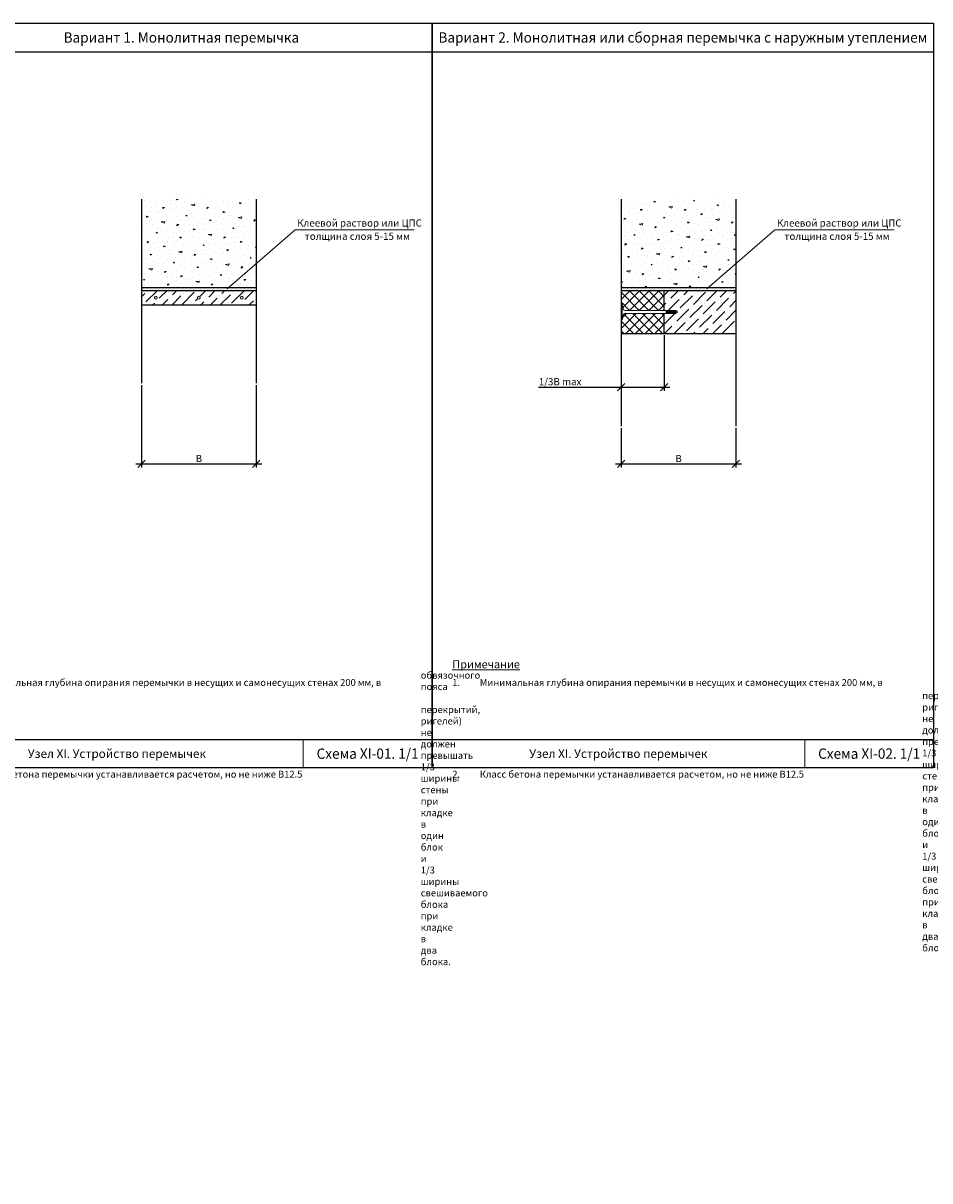
# Model space of a CAD drawing. Units: millimetres. Extents: x 63151 to 564314, y 31840 to 180245.
# Drawn here: x 407091 to 422910, y 46153 to 66359 of the extents above; entities that cross this region are included whole.
import ezdxf

# ---------------------------------------------------------------- set-up
doc = ezdxf.new("R2010")
doc.units = ezdxf.units.MM
doc.header["$LTSCALE"] = 0.03
doc.linetypes.add('K5LT_BASIC', pattern=[0])
doc.linetypes.add('K5LT_THIN', pattern=[0])
for name, color, linetype, lineweight in [('0.18', 7, 'Continuous', 18), ('0.25', 7, 'Continuous', 25), ('Размеры', 7, 'Continuous', 13), ('Стены', 7, 'Continuous', 25), ('Штриховка', 7, 'Continuous', 5)]:
    doc.layers.add(name, color=color, linetype=linetype, lineweight=lineweight)
doc.styles.add('GOST 2.304', font='CS_Gost2304.shx')
doc.styles.add('KTEXTSTYLE', font='GOST_AU.SHX', dxfattribs={"width": 0.96, "height": 5})
doc.dimstyles.new('SPDS', dxfattribs={"dimscale": 100, "dimtxt": 2.5, "dimasz": 2.5, "dimexe": 1.25, "dimexo": 0.625, "dimtad": 1, "dimdec": 0, "dimrnd": 0.001, "dimtxsty": 'GOST 2.304', "dimblk": 'ARCHTICK', "dimblk1": 'ARCHTICK', "dimblk2": 'ARCHTICK', "dimcen": 2.5, "dimdle": 2, "dimadec": 0, "dimazin": 2, "dimtfac": 0.75, "dimtdec": 4, "dimtmove": 1, "dimatfit": 3, "dimfxl": 1, "dimtolj": 1, "dimarcsym": 0})
pattern_1 = [(30, (301.63, 617.55), (-300, 519.6152), [0, -600]), (30, (411.83, 438.7), (-300, 519.6152), [0, -600]), (30, (265.4, 728.3), (-300, 519.6152), [0, -600]), (8.1986, (88.22, 411.2), (1858.845842, 380.384886), [64.6218, -3166.4772]), (246.8699, (152.18, 420.42), (958.845647, 1939.230524), [30, -2970]), (160.6013, (140.396, 392.83), (4398.076136, -1617.690817), [55.317, -5476.4094]), (236.5651, (4.92, 231.47), (-219.61441, -819.61567), [13.4166, -1328.2242]), (356.3099, (-2.47, 220.28), (1339.230655, 80.38393), [21.6336, -2141.6976]), (138.4349, (19.12, 218.88), (-1119.61454, 739.23119), [18.9738, -1878.393]), (255, (367.48, 371.5), (300.0001, -519.6154), [25.4556, -823.0722]), (30, (360.9, 346.9), (219.6152, 819.6152), [36, -564]), (165, (392.07, 364.92), (-519.6154, -300.0001), [25.4556, -823.0722]), (281.5651, (113.12, 668.07), (-80.38572, 1339.23023), [18.9738, -1878.393]), (30, (116.9, 649.5), (219.6152, 819.6152), [30, -570]), (173.1301, (142.91, 664.48), (-2158.84572, 139.230573), [30, -2970]), (243.6901, (-165.27, 514.26), (739.229854, 1119.6158), [21.6336, -2141.6976]), (11.5651, (-174.86, 494.87), (-1339.23023, -80.38572), [37.9476, -1859.4192]), (156.8699, (-137.68, 502.48), (1939.230524, -958.845647), [30, -2970]), (30, (-2.6, 580.5), (-300, 519.6152), [0, -600]), (30, (-64.9, 364.4), (-300, 519.6152), [0, -600]), (30, (191.6, 256.1), (-300, 519.6152), [0, -600]), (30, (238.9, 498.2), (-300, 519.6152), [0, -600]), (30, (37.2, 499.53), (-300, 519.6152), [0, -600]), (30, (-86.1, 449.1), (-300, 519.6152), [0, -600]), (30, (-21.33, 444.95), (-300, 519.6152), [0, -600]), (30, (29.9, 308.24), (-300, 519.6152), [0, -600]), (30, (-106.8, 257), (-300, 519.6152), [0, -600]), (30, (-170.6, 379.53), (-300, 519.6152), [0, -600]), (30, (-252.2, 484.85), (-300, 519.6152), [0, -600]), (30, (-103.13, 598.63), (-300, 519.6152), [0, -600]), (30, (-0.8, 685.4), (-300, 519.6152), [0, -600]), (30, (193.05, 769.63), (-300, 519.6152), [0, -600]), (30, (161.34, 536.55), (-300, 519.6152), [0, -600]), (30, (55.4, 600.1), (-300, 519.6152), [0, -600]), (30, (240.95, 374.67), (-300, 519.6152), [0, -600]), (30, (100.06, 258.7), (-300, 519.6152), [0, -600]), (30, (321.95, 234.4), (-300, 519.6152), [0, -600]), (30, (132.5, 166.55), (-300, 519.6152), [0, -600]), (30, (-24.8, 54.96), (-300, 519.6152), [0, -600]), (30, (52.55, 65), (-300, 519.6152), [0, -600]), (30, (15.75, 140.7), (-300, 519.6152), [0, -600]), (30, (411.9, 258.6), (-300, 519.6152), [0, -600]), (30, (351.24, 507.63), (-300, 519.6152), [0, -600]), (30, (235.26, 648.5), (-300, 519.6152), [0, -600]), (30, (212.24, 136.4), (-300, 519.6152), [0, -600])]

# ---------------------------------------------------------------- blocks, each defined once
blk = doc.blocks.new('Рамка')
at = {"layer": '0.25', "color": 7, "linetype": 'K5LT_BASIC', "lineweight": 25}
for p, q in [((96191.55, 31465.62), (96366.55, 31465.62)), ((96191.55, 31225.62), (96366.55, 31225.62))]:
    blk.add_line(p, q, dxfattribs=at)
at = {"layer": '0.25', "color": 7, "linetype": 'K5LT_THIN', "lineweight": 9}
blk.add_line((96321.55, 31215.62), (96321.55, 31225.62), dxfattribs=at)
at = {"layer": '0.25', "ltscale": 500}
blk.add_lwpolyline([(96191.55, 31215.62), (96191.55, 31475.62), (96366.55, 31475.62), (96366.55, 31215.62)], close=True, dxfattribs=at)
blk = doc.blocks.new('_Oblique')
at = {"color": 0, "linetype": 'ByBlock', "lineweight": -2}
blk.add_line((-0.5, -0.5), (0.5, 0.5), dxfattribs=at)
blk = doc.blocks.new('*D565')
at = {"layer": 'Defpoints', "color": 0, "ltscale": 80000, "transparency": 16777216}
for p in [(409157, 60074), (411157, 60074), (411157, 58668)]:
    blk.add_point(p, dxfattribs=at)
at = {"layer": 'Размеры', "color": 0, "lineweight": -2, "ltscale": 80000, "transparency": 16777216}
for p, q in [((409157, 60043), (409157, 58605)), ((411157, 60043), (411157, 58605)), ((409057, 58668), (411257, 58668))]:
    blk.add_line(p, q, dxfattribs=at)
at = {"layer": 'Размеры', "color": 0, "lineweight": -2, "ltscale": 80000, "transparency": 16777216, "xscale": 125, "yscale": 125, "zscale": 125, "rotation": 180}
blk.add_blockref('_Oblique', (409157, 58668), dxfattribs=at)
at = {"layer": 'Размеры', "color": 0, "lineweight": -2, "ltscale": 80000, "transparency": 16777216, "xscale": 125, "yscale": 125, "zscale": 125}
blk.add_blockref('_Oblique', (411157, 58668), dxfattribs=at)
at = {"layer": 'Размеры', "color": 0, "ltscale": 80000, "transparency": 16777216, "insert": (410157, 58761), "char_height": 125, "attachment_point": 5, "style": 'GOST 2.304'}
blk.add_mtext('\\A1;B', dxfattribs=at)
blk = doc.blocks.new('*D569')
at = {"layer": 'Defpoints', "color": 0, "ltscale": 80000, "transparency": 16777216}
for p in [(417526, 59322), (419526, 59322), (419526, 58668)]:
    blk.add_point(p, dxfattribs=at)
at = {"layer": 'Размеры', "color": 0, "lineweight": -2, "ltscale": 80000, "transparency": 16777216}
for p, q in [((417526, 59291), (417526, 58605)), ((419526, 59291), (419526, 58605)), ((417426, 58668), (419626, 58668))]:
    blk.add_line(p, q, dxfattribs=at)
at = {"layer": 'Размеры', "color": 0, "lineweight": -2, "ltscale": 80000, "transparency": 16777216, "xscale": 125, "yscale": 125, "zscale": 125, "rotation": 180}
blk.add_blockref('_Oblique', (417526, 58668), dxfattribs=at)
at = {"layer": 'Размеры', "color": 0, "lineweight": -2, "ltscale": 80000, "transparency": 16777216, "xscale": 125, "yscale": 125, "zscale": 125}
blk.add_blockref('_Oblique', (419526, 58668), dxfattribs=at)
at = {"layer": 'Размеры', "color": 0, "ltscale": 80000, "transparency": 16777216, "insert": (418526, 58761), "char_height": 125, "attachment_point": 5, "style": 'GOST 2.304'}
blk.add_mtext('\\A1;B', dxfattribs=at)
blk = doc.blocks.new('*D570')
at = {"layer": 'Defpoints', "color": 0, "ltscale": 80000, "transparency": 16777216}
for p in [(417526, 60943), (418276, 60943), (418276, 60005)]:
    blk.add_point(p, dxfattribs=at)
at = {"layer": 'Размеры', "color": 0, "lineweight": -2, "ltscale": 80000, "transparency": 16777216}
for p, q in [((417526, 60911), (417526, 59943)), ((418276, 60911), (418276, 59943)), ((416083, 60005), (417526, 60005)), ((417426, 60005), (418376, 60005))]:
    blk.add_line(p, q, dxfattribs=at)
at = {"layer": 'Размеры', "color": 0, "lineweight": -2, "ltscale": 80000, "transparency": 16777216, "xscale": 125, "yscale": 125, "zscale": 125, "rotation": 180}
blk.add_blockref('_Oblique', (417526, 60005), dxfattribs=at)
at = {"layer": 'Размеры', "color": 0, "lineweight": -2, "ltscale": 80000, "transparency": 16777216, "xscale": 125, "yscale": 125, "zscale": 125}
blk.add_blockref('_Oblique', (418276, 60005), dxfattribs=at)
at = {"layer": 'Размеры', "color": 0, "ltscale": 80000, "transparency": 16777216, "insert": (416459, 60101), "char_height": 125, "attachment_point": 5, "style": 'GOST 2.304'}
blk.add_mtext('\\A1;1/3B max', dxfattribs=at)

msp = doc.modelspace()

# ---------------------------------------------------------------- hatches: boundary and pattern name
at = {"layer": '0.18', "ltscale": 500}
h = msp.add_hatch(color=256, dxfattribs=at)
h.dxf.hatch_style = 1
h.paths.add_polyline_path([(409431.7, 61567.6, 1), (409381.7, 61567.6, 1)])
h.paths.add_polyline_path([(410181.7, 61567.6, 1), (410131.7, 61567.6, 1)])
h.paths.add_polyline_path([(410931.7, 61567.6, 1), (410881.7, 61567.6, 1)])
at = {"layer": 'Штриховка', "ltscale": 500}
h = msp.add_hatch(dxfattribs=at)
h.set_pattern_fill('CONC', color=256, scale=600, angle=30, pattern_type=2)
h.set_pattern_definition(pattern_1)
h.paths.add_polyline_path([(411156.7, 63287.3), (410206.4, 63287.3), (410181.6, 63218.4), (410131.9, 63356.2), (410107, 63287.3), (409156.7, 63287.3), (409156.7, 61742.6), (411156.7, 61742.6)])
h = msp.add_hatch(dxfattribs=at)
h.set_pattern_fill('CONC', color=256, scale=600, angle=30, pattern_type=2)
h.set_pattern_definition(pattern_1)
h.paths.add_polyline_path([(419525.9, 63287.3), (418575.6, 63287.3), (418550.7, 63218.4), (418501, 63356.2), (418476.2, 63287.3), (417525.9, 63287.3), (417525.9, 61742.6), (419525.9, 61742.6)])
at = {"layer": 'Штриховка', "lineweight": 18, "ltscale": 25}
h = msp.add_hatch(dxfattribs=at)
h.set_pattern_fill('DOTS', scale=15, angle=45)
h.set_pattern_definition([(45, (-269989.112, -62244.98), (-8.4189901, 25.2569703), [0, -23.8125])])
h.paths.add_polyline_path([(409156.7, 61742.6), (409156.7, 61692.6), (411156.7, 61692.6), (411156.7, 61742.6)])
at = {"layer": 'Штриховка', "lineweight": 5, "ltscale": 500}
h = msp.add_hatch(dxfattribs=at)
h.set_pattern_fill('ANSI36', scale=37.5)
h.set_pattern_definition([(45, (-269989.11, -62244.98), (63.142426, 231.522228), [297.65625, -59.53125, 0, -59.53125])])
h.paths.add_polyline_path([(411156.7, 61442.6), (411156.7, 61692.6), (409156.7, 61692.6), (409156.7, 61442.6)])
h.paths.add_polyline_path([(410181.7, 61567.6, -1), (410131.7, 61567.6, -1)], flags=16)
h.paths.add_polyline_path([(409381.7, 61567.6, -1), (409431.7, 61567.6, -1)], flags=16)
h.paths.add_polyline_path([(410931.7, 61567.6, -1), (410881.7, 61567.6, -1)], flags=16)
at = {"layer": 'Штриховка', "ltscale": 25}
h = msp.add_hatch(dxfattribs=at)
h.set_pattern_fill('DOTS', color=256, scale=15, angle=45)
h.set_pattern_definition([(45, (-261619.958, -62244.98), (-8.4189901, 25.2569703), [0, -23.8125])])
h.paths.add_polyline_path([(417525.9, 61742.6), (417525.9, 61692.6), (419525.9, 61692.6), (419525.9, 61742.6)])
at = {"layer": 'Штриховка', "lineweight": 5, "ltscale": 25}
h = msp.add_hatch(dxfattribs=at)
h.set_pattern_fill('ANSI37', color=256, scale=37.5)
h.set_pattern_definition([(45, (-275210.33, -62244.98), (-84.189901, 84.189901), []), (135, (-275210.33, -62244.98), (-84.189901, -84.189901), [])])
h.paths.add_polyline_path([(418275.9, 61692.6), (417525.9, 61692.6), (417525.9, 61441.4), (417533.4, 61441.4), (417533.4, 61452.6), (417540.9, 61452.6), (417566.8, 61360.2, 0.3362355), (417586, 61345.6), (418263.4, 61345.6), (418275.9, 61344.8)])
h.paths.add_polyline_path([(418275.9, 61290.5), (418263.4, 61289.6), (417586, 61289.6, 0.3362355), (417566.8, 61275), (417540.9, 61182.6), (417533.4, 61182.6), (417533.4, 61193.9), (417525.9, 61193.9), (417525.9, 60942.6), (418275.9, 60942.6)])
at = {"layer": 'Штриховка', "lineweight": 5, "ltscale": 500}
h = msp.add_hatch(dxfattribs=at)
h.set_pattern_fill('ANSI36', scale=37.5)
h.set_pattern_definition([(45, (-275210.33, -62244.98), (63.142426, 231.522228), [297.65625, -59.53125, 0, -59.53125])])
h.paths.add_polyline_path([(419525.9, 61692.6), (418275.9, 61692.6), (418275.9, 61344.8), (418307.1, 61342.6), (418323.4, 61342.6), (418328, 61339.1, 0.1622777), (418328.8, 61338.9, 1.5023209), (418329.7, 61341), (418330.9, 61341.1), (418330.9, 61342.6), (418345.9, 61342.6), (418350.5, 61339.1, 0.1622777), (418351.3, 61338.9, 1.5023209), (418352.2, 61341), (418353.4, 61341.1), (418353.4, 61342.6), (418368.4, 61342.6), (418373, 61339.1, 0.1622777), (418373.8, 61338.9, 1.5023209), (418374.7, 61341), (418375.9, 61341.1), (418375.9, 61342.6), (418390.9, 61342.6), (418395.5, 61339.1, 0.1622777), (418396.3, 61338.9, 1.5023209), (418397.2, 61341), (418398.4, 61341.1), (418398.4, 61342.6), (418413.4, 61342.6), (418418, 61339.1, 0.1622777), (418418.8, 61338.9, 1.5023209), (418419.7, 61341), (418420.9, 61341.1), (418420.9, 61342.6), (418435.9, 61342.6), (418440.5, 61339.1, 0.1622777), (418441.3, 61338.9, 1.5023209), (418442.2, 61341), (418443.4, 61341.1), (418443.4, 61342.6), (418458.4, 61342.6), (418463, 61339.1, 0.1622777), (418463.8, 61338.9, 1.5023209), (418464.7, 61341), (418465.9, 61341.1), (418465.9, 61342.6), (418480.9, 61342.6), (418500.9, 61330.1), (418500.9, 61305.1), (418480.9, 61292.7), (418464.6, 61293.9, 1), (418464.6, 61296.4, 0.362783), (418463, 61296.2), (418458.4, 61292.7), (418442.1, 61293.9, 1), (418442.1, 61296.4, 0.362783), (418440.5, 61296.2), (418435.9, 61292.7), (418419.6, 61293.9, 1), (418419.6, 61296.4, 0.362783), (418418, 61296.2), (418413.4, 61292.7), (418397.1, 61293.9, 1), (418397.1, 61296.4, 0.362783), (418395.5, 61296.2), (418390.9, 61292.7), (418374.6, 61293.9, 1), (418374.6, 61296.4, 0.362783), (418373, 61296.2), (418368.4, 61292.7), (418352.1, 61293.9, 1), (418352.1, 61296.4, 0.362783), (418350.5, 61296.2), (418345.9, 61292.7), (418329.6, 61293.9, 1), (418329.6, 61296.4, 0.362783), (418328, 61296.2), (418323.4, 61292.7), (418307.1, 61292.7), (418275.9, 61290.5), (418275.9, 60942.6), (419525.9, 60942.6)])

# ---------------------------------------------------------------- linework, layer by layer
at = {"layer": '0.18'}
for p, q in [((417540.9, 61452.6), (417525.9, 61452.6)), ((417525.9, 61452.6), (417525.9, 61182.6)), ((417525.9, 61441.4), (417525.9, 61193.9)), ((417566.8, 61360.2), (417540.9, 61452.6)), ((417540.9, 61182.6), (417540.9, 61452.6)), ((417566.8, 61275), (417540.9, 61182.6)), ((418263.4, 61345.6), (417586, 61345.6)), ((418263.4, 61289.6), (417586, 61289.6)), ((418307.1, 61342.6), (418263.4, 61345.6)), ((418307.1, 61292.7), (418263.4, 61289.6)), ((418307.1, 61340.1), (418307.1, 61342.6)), ((418307.1, 61295.1), (418307.1, 61292.7)), ((418323.4, 61342.6), (418308.4, 61342.6)), ((418308.4, 61292.7), (418308.4, 61341.4)), ((418323.4, 61292.7), (418308.4, 61292.7)), ((418323.4, 61342.6), (418328, 61339.1)), ((418323.4, 61292.7), (418323.4, 61342.6)), ((418323.4, 61292.7), (418328, 61296.2)), ((418328.4, 61296.4), (418328.4, 61339)), ((418329.6, 61338.9), (418328.8, 61338.9)), ((418329.6, 61296.4), (418328.8, 61296.4)), ((418345.9, 61342.6), (418330.9, 61342.6)), ((418330.9, 61292.7), (418330.9, 61342.6)), ((418345.9, 61292.7), (418330.9, 61292.7)), ((418345.9, 61342.6), (418350.5, 61339.1)), ((418345.9, 61292.7), (418345.9, 61342.6)), ((418345.9, 61292.7), (418350.5, 61296.2)), ((418350.9, 61296.4), (418350.9, 61339)), ((418352.1, 61338.9), (418351.3, 61338.9)), ((418352.1, 61296.4), (418351.3, 61296.4)), ((418368.4, 61342.6), (418353.4, 61342.6)), ((418353.4, 61292.7), (418353.4, 61342.6)), ((418368.4, 61292.7), (418353.4, 61292.7)), ((418368.4, 61342.6), (418373, 61339.1)), ((418368.4, 61292.7), (418368.4, 61342.6)), ((418368.4, 61292.7), (418373, 61296.2)), ((418373.4, 61296.4), (418373.4, 61339)), ((418374.6, 61338.9), (418373.8, 61338.9)), ((418374.6, 61296.4), (418373.8, 61296.4)), ((418390.9, 61342.6), (418375.9, 61342.6)), ((418375.9, 61292.7), (418375.9, 61342.6)), ((418390.9, 61292.7), (418375.9, 61292.7)), ((418390.9, 61342.6), (418395.5, 61339.1)), ((418390.9, 61292.7), (418390.9, 61342.6)), ((418390.9, 61292.7), (418395.5, 61296.2)), ((418395.9, 61296.4), (418395.9, 61339)), ((418397.1, 61338.9), (418396.3, 61338.9)), ((418397.1, 61296.4), (418396.3, 61296.4)), ((418413.4, 61342.6), (418398.4, 61342.6)), ((418398.4, 61292.7), (418398.4, 61342.6)), ((418413.4, 61292.7), (418398.4, 61292.7)), ((418413.4, 61342.6), (418418, 61339.1)), ((418413.4, 61292.7), (418413.4, 61342.6)), ((418413.4, 61292.7), (418418, 61296.2)), ((418418.4, 61296.4), (418418.4, 61339)), ((418419.6, 61338.9), (418418.8, 61338.9)), ((418419.6, 61296.4), (418418.8, 61296.4)), ((418420.9, 61292.7), (418420.9, 61342.6)), ((418435.9, 61342.6), (418420.9, 61342.6)), ((418435.9, 61292.7), (418420.9, 61292.7)), ((418435.9, 61292.7), (418435.9, 61342.6)), ((418435.9, 61342.6), (418440.5, 61339.1)), ((418435.9, 61292.7), (418440.5, 61296.2)), ((418440.9, 61296.4), (418440.9, 61339)), ((418442.1, 61338.9), (418441.3, 61338.9)), ((418442.1, 61296.4), (418441.3, 61296.4)), ((418443.4, 61292.7), (418443.4, 61342.6)), ((418458.4, 61342.6), (418443.4, 61342.6)), ((418458.4, 61292.7), (418443.4, 61292.7)), ((418458.4, 61292.7), (418458.4, 61342.6)), ((418458.4, 61342.6), (418463, 61339.1)), ((418458.4, 61292.7), (418463, 61296.2)), ((418463.4, 61296.4), (418463.4, 61339)), ((418464.6, 61338.9), (418463.8, 61338.9)), ((418464.6, 61296.4), (418463.8, 61296.4)), ((418465.9, 61292.7), (418465.9, 61342.6)), ((418480.9, 61342.6), (418465.9, 61342.6)), ((418480.9, 61292.7), (418465.9, 61292.7)), ((418480.9, 61342.6), (418500.9, 61330.1)), ((418480.9, 61292.7), (418480.9, 61342.6)), ((418480.9, 61292.7), (418500.9, 61305.1)), ((418500.9, 61305.1), (418500.9, 61330.1)), ((417525.9, 61182.6), (417540.9, 61182.6))]:
    msp.add_line(p, q, dxfattribs=at)
at = {"layer": '0.18', "ltscale": 500}
for centre in [(409406.7, 61567.6), (410156.7, 61567.6), (410906.7, 61567.6)]:
    msp.add_circle(centre, 25, dxfattribs=at)
at = {"layer": '0.18'}
for centre, radius, start, end in [((417586, 61365.6), 20, 195.66211, 270), ((417586, 61269.6), 20, 90, 164.33789), ((418307.1, 61341.4), 1.25, 270, 0), ((418307.1, 61293.9), 1.25, 0, 90), ((418328.8, 61340.1), 1.25, 233.1301, 270), ((418328.8, 61295.2), 1.25, 90, 126.8699), ((418329.6, 61340.1), 1.25, 270, 0), ((418329.6, 61295.2), 1.25, 0, 90), ((418351.3, 61340.1), 1.25, 233.1301, 270), ((418351.3, 61295.2), 1.25, 90, 126.8699), ((418352.1, 61340.1), 1.25, 270, 0), ((418352.1, 61295.2), 1.25, 0, 90), ((418373.8, 61340.1), 1.25, 233.1301, 270), ((418373.8, 61295.2), 1.25, 90, 126.8699), ((418374.6, 61340.1), 1.25, 270, 0), ((418374.6, 61295.2), 1.25, 0, 90), ((418396.3, 61340.1), 1.25, 233.1301, 270), ((418396.3, 61295.2), 1.25, 90, 126.8699), ((418397.1, 61340.1), 1.25, 270, 0), ((418397.1, 61295.2), 1.25, 0, 90), ((418418.8, 61340.1), 1.25, 233.1301, 270), ((418418.8, 61295.2), 1.25, 90, 126.8699), ((418419.6, 61340.1), 1.25, 270, 0), ((418419.6, 61295.2), 1.25, 0, 90), ((418441.3, 61340.1), 1.25, 233.1301, 270), ((418441.3, 61295.2), 1.25, 90, 126.8699), ((418442.1, 61340.1), 1.25, 270, 0), ((418442.1, 61295.2), 1.25, 0, 90), ((418463.8, 61340.1), 1.25, 233.1301, 270), ((418463.8, 61295.2), 1.25, 90, 126.8699), ((418464.6, 61340.1), 1.25, 270, 0), ((418464.6, 61295.2), 1.25, 0, 90)]:
    msp.add_arc(centre, radius, start, end, dxfattribs=at)
at = {"layer": 'Размеры', "ltscale": 100000}
for points in [[(410649.5, 61719.3), (411835.8, 62751.8)], [(419018.7, 61719.3), (420204.9, 62751.8)]]:
    msp.add_lwpolyline(points, dxfattribs=at)
at = {"layer": 'Размеры', "ltscale": 100000, "extrusion": (0, 1, 0), "elevation": 62751.8}
for points in [[(-411835.8, 0), (-413911.6, 0)], [(-420204.9, 0), (-422280.7, 0)]]:
    msp.add_lwpolyline(points, dxfattribs=at)
at = {"layer": 'Стены', "ltscale": 500}
for p, q in [((409156.7, 63287.3), (409156.7, 60073.8)), ((411156.7, 63287.3), (411156.7, 60073.8)), ((417525.9, 63287.3), (417525.9, 59322.4)), ((419525.9, 63287.3), (419525.9, 59322.4)), ((409156.7, 61742.6), (411156.7, 61742.6)), ((409156.7, 61692.6), (411156.7, 61692.6)), ((417525.9, 61742.6), (419525.9, 61742.6)), ((417525.9, 61692.6), (419525.9, 61692.6)), ((418275.9, 61344.8), (418275.9, 61692.6)), ((409156.7, 61442.6), (411156.7, 61442.6)), ((418275.9, 60942.6), (418275.9, 61290.5)), ((417525.9, 60942.6), (419525.9, 60942.6))]:
    msp.add_line(p, q, dxfattribs=at)

# ---------------------------------------------------------------- block references
at = {"layer": '0.18', "xscale": 50, "yscale": 50, "zscale": 50}
for p in [(-4404101.1, -1507422.2), (-4395351.1, -1507422.2)]:
    msp.add_blockref('Рамка', p, dxfattribs=at)

# ---------------------------------------------------------------- texts
at = {"layer": '0.18', "ltscale": 75, "attachment_point": 1, "style": 'GOST 2.304'}
for s, width, insert, char_height in [('\\pi-360,l360,t360;1.^IВ качестве "скользящих" связей могут быть применены профильные элементы (уголки, швеллеры, пластины), а также детали Д-4, Д-5.\\P2.^IДопускается установка связей "в потай" в соответствии с рекомендациями главы 4.8.\\P3.^IКрепление связей производить при помощи анкеров. Типы и размеры анкеров назначать по результатам расчета.\\P4.^IСхемы изготовления деталей Д-4 и Д-5 см. Приложение А, рекомендации по крепежу - см. Приложение Б.\\P5.^IОбеспечить антикоррозийную защиту готовой детали в соответствии с требованиями СП 28.13330.2012.\\P6.^IПри наличии швов, произвести их заполнение минеральным утеплителем или другим демпфирующим материалом. Поверх утеплителя произвести заделку шва штукатуркой или герметизирующей мастикой.', 8081.398, (388328, 56733.9), 120), ('\\pi-360,l360,t360;1.^IКонструктивное армирование обвязочного пояса 2∅12 А400. Класс бетона не ниже B15.\\P2.^IАнкерные стержни ∅8 А400 уложить в шов между плитами перекрытия  и заанкерить в бетон обвязочного пояса{\\A1;\\P}3.^IСвес наружных стен за пределы горизонтальных несущих элементов {\\A1;(фундамента, перекрытий, ригелей)} не должен превышать 1/3 ширины стены при кладке в один блок и 1/3 ширины свешиваемого блока при кладке в два блока.', 8132.202, (370828, 55438), 120), ('\\pi-360,l360,t360;1.^IОбеспечить антикоррозийную защиту готовой детали в соответствии с требованиями СП 28.13330.2012.\\P2.^IПри наличии швов, произвести их заполнение минеральным утеплителем или другим демпфирующим материалом. Поверх утеплителя произвести заделку шва штукатуркой или герметизирующей мастикой.', 8081.398, (397078, 55310.2), 120), ('{\\LПримечание}', 168.56, (414578, 55238.5), 140), ('\\pi-360,l360,t360;1.^IСвес наружных стен за пределы горизонтальных несущих элементов {\\A1;(фундамента, перекрытий, ригелей)} не должен превышать 1/3 ширины стены при кладке в один блок и 1/3 ширины свешиваемого блока при кладке в два блока.', 8132.202, (379578, 54880), 120), ('\\A1;\\pi-360,l360,t360;1.^IМинимальная глубина опирания перемычки в несущих и самонесущих стенах 200 мм, в ненесущих стенах и перегородках - 100 мм.\\P2.^IКласс бетона перемычки устанавливается расчетом, но не ниже B12.5', 8132.202, (405828, 54910.6), 120), ('\\A1;\\pi-360,l360,t360;1.^IМинимальная глубина опирания перемычки в несущих и самонесущих стенах 200 мм, в ненесущих стенах и перегородках - 100 мм.\\P2.^IКласс бетона перемычки устанавливается расчетом, но не ниже B12.5', 8132.202, (414578, 54910.6), 120)]:
    msp.add_mtext_dynamic_manual_height_columns(s, width=width, gutter_width=937.5, heights=[0], dxfattribs=dict(at, insert=insert, char_height=char_height))
at = {"layer": '0.25', "color": 7, "char_height": 150, "attachment_point": 5, "style": 'KTEXTSTYLE'}
for s, insert, width in [('{\\H1.2x;\\W0.965;Вариант 1. Монолитная перемычка}', (409851.3, 66109), 8750), ('{\\H1.2x;\\W0.965;Вариант 2. Монолитная или сборная перемычка с наружным утеплением}', (418601.3, 66109), 8750), ('{\\Fcs_gost2304|c204;\\W1;\\C256;Узел\\Fcs_gost2304|c0; XI\\Fcs_gost2304|c204;. Устройство перемычек}', (408726.3, 53609), 6500), ('{\\H1.2x;\\W0.965;Схема XI-01. 1/1}', (413101.3, 53609), 6500), ('{\\Fcs_gost2304|c204;\\W1;\\C256;Узел\\Fcs_gost2304|c0; XI\\Fcs_gost2304|c204;. Устройство перемычек}', (417476.3, 53609), 6500), ('{\\H1.2x;\\W0.965;Схема XI-02. 1/1}', (421851.3, 53609), 6500)]:
    msp.add_mtext(s, dxfattribs=dict(at, insert=insert, width=width))
at = {"layer": '0.25', "ltscale": 75, "insert": (81832.6, 46518.8), "char_height": 125, "attachment_point": 1, "style": 'GOST 2.304'}
msp.add_mtext_dynamic_manual_height_columns('\\pi2935.9;{\\LИз стальной оцинкованной полосы}', width=8643.744, gutter_width=937.5, heights=[0], dxfattribs=at)
at = {"layer": 'Размеры', "ltscale": 100000, "char_height": 125, "attachment_point": 1, "style": 'GOST 2.304'}
for s, insert, width in [('Клеевой раствор или ЦПС', (411872.3, 62933.3), 2261.514), ('Клеевой раствор или ЦПС', (420241.4, 62933.3), 2261.514), ('\\FCS_Gost2304.shx;\\W1.0000000000;\\T1.0000000000;\\o\\lтолщина слоя 5-15 мм', (412003.9, 62701.8), 1840.625), ('\\FCS_Gost2304.shx;\\W1.0000000000;\\T1.0000000000;\\o\\lтолщина слоя 5-15 мм', (420373.1, 62701.8), 1840.625)]:
    msp.add_mtext(s, dxfattribs=dict(at, insert=insert, width=width))

# ---------------------------------------------------------------- dimensions: what is measured, and where the dimension line sits
at = {"layer": 'Размеры', "ltscale": 80000}
dim = msp.add_linear_dim(base=(418275.9, 60005.1), p1=(417525.9, 60942.6), p2=(418275.9, 60942.6), text='1/3B max', dimstyle='SPDS', override={"dimscale": 50, "dimlfac": 0.25, "dimtxsty": 'GOST 2.304', "dimblk1": 'Oblique', "dimblk2": 'Oblique', "dimsah": 1, "dimtolj": 1}, dxfattribs=at)
dim.commit()
dim.dimension.update_dxf_attribs({"geometry": '*D570', "text_midpoint": (416459.4, 60005.1), "dimtype": 160})
for base, p1, p2, picture, middle in [((411156.7, 58667.6), (409156.7, 60073.8), (411156.7, 60073.8), '*D565', (410156.7, 58761.3)), ((419525.9, 58667.6), (417525.9, 59322.4), (419525.9, 59322.4), '*D569', (418525.9, 58761.3))]:
    dim = msp.add_linear_dim(base=base, p1=p1, p2=p2, text='B', dimstyle='SPDS', override={"dimscale": 50, "dimlfac": 0.25, "dimtxsty": 'GOST 2.304', "dimblk1": 'Oblique', "dimblk2": 'Oblique', "dimsah": 1, "dimtolj": 1}, dxfattribs=at)
    dim.commit()
    dim.dimension.update_dxf_attribs({"geometry": picture, "text_midpoint": middle})

doc.saveas('drawing.dxf')
